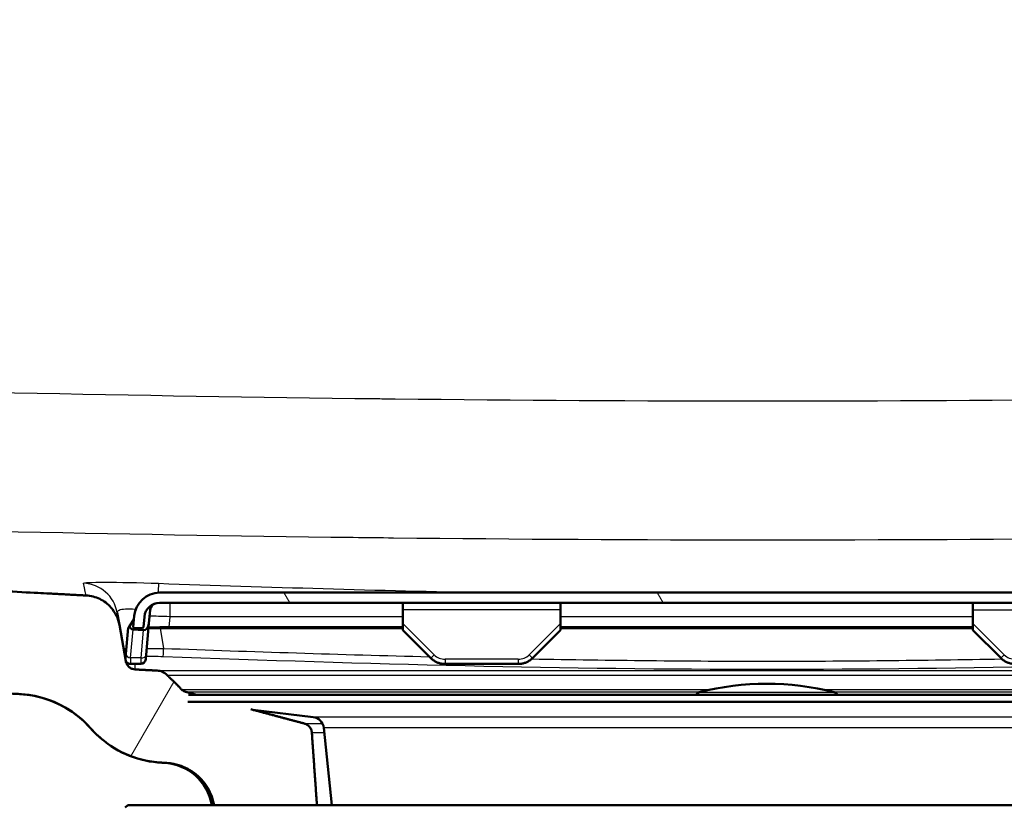
# Paper-space layout 'DF_1' of a CAD drawing. Units: millimetres. Extents: x 0 to 2100, y 0 to 4255.
# Drawn here: x 948 to 1045, y 1530 to 1607 of the extents above; entities that cross this region are included whole.
import ezdxf

# ---------------------------------------------------------------- set-up
doc = ezdxf.new("R2010")
doc.units = ezdxf.units.MM
doc.header["$LTSCALE"] = 10
for name, color, linetype, lineweight in [('Hatch', 7, 'Continuous', 9), ('Visible Edges(ISO)', 7, 'Continuous', 50), ('Visible Tangent Edges(ISO)', 7, 'Continuous', 25)]:
    doc.layers.add(name, color=color, linetype=linetype, lineweight=lineweight)

psp = doc.layouts.new('DF_1')

# ---------------------------------------------------------------- hatches: boundary and pattern name
at = {"layer": 'Hatch'}
h = psp.add_hatch(dxfattribs=at)
h.set_pattern_fill('ANSI31', color=256, scale=254, angle=14.99998, style=0)
h.set_pattern_definition([(60, (0, 0), (-27.4963, 15.875), [])])
edge = h.paths.add_edge_path()
edge.add_line((964.99, 1540.07), (965.073, 1540.765))
edge.add_line((965.073, 1540.765), (965.818, 1540.765))
edge.add_line((965.818, 1540.765), (964.831, 1541.029))
edge.add_spline(control_points=[(964.831, 1541.029), (964.787, 1541.04), (964.745, 1541.055), (964.592, 1541.118), (964.469, 1541.2), (964.381, 1541.287)], knot_values=[0.469742, 0.469742, 0.469742, 0.469742, 0.482332, 0.482332, 0.519394, 0.519394, 0.519394, 0.519394], degree=3, periodic=0)
edge.add_line((964.381, 1541.287), (962.973, 1542.691))
edge.add_spline(control_points=[(962.973, 1542.691), (962.841, 1542.822), (962.656, 1542.945), (962.337, 1543.077), (962.154, 1543.119), (961.987, 1543.128)], knot_values=[0.556187, 0.556187, 0.556187, 0.556187, 0.611778, 0.611778, 0.659855, 0.659855, 0.659855, 0.659855], degree=3, periodic=0)
edge.add_spline(control_points=[(961.987, 1543.128), (960.93, 1543.183), (959.836, 1543.241)], knot_values=[12.443056, 12.443056, 12.443056, 12.46073, 12.46073, 12.46073], weights=[1.036285, 1.01976, 1.003187], degree=2, periodic=0)
edge.add_spline(control_points=[(959.836, 1543.241), (959.746, 1543.246), (959.657, 1543.262), (959.482, 1543.321), (959.397, 1543.364), (959.21, 1543.493), (959.117, 1543.589), (958.975, 1543.811), (958.926, 1543.936), (958.903, 1544.066)], knot_values=[-0.134753, -0.134753, -0.134753, -0.134753, -0.107805, -0.107805, -0.079296, -0.079296, -0.039663, -0.039663, 0, 0, 0, 0], degree=3, periodic=0)
edge.add_line((958.903, 1544.066), (958.277, 1547.615))
edge.add_spline(control_points=[(958.277, 1547.615), (958.223, 1547.925), (958.127, 1548.226), (957.849, 1548.81), (957.664, 1549.088), (957.135, 1549.682), (956.762, 1549.963), (955.928, 1550.363), (955.475, 1550.478), (955.013, 1550.503)], knot_values=[-0.471627, -0.471627, -0.471627, -0.471627, -0.377312, -0.377312, -0.277531, -0.277531, -0.138816, -0.138816, 0, 0, 0, 0], degree=3, periodic=0)
edge.add_spline(control_points=[(955.013, 1550.503), (928.628, 1551.881), (791.13, 1559.083), (560.476, 1571.171)], knot_values=[89.605205, 89.605205, 89.605205, 91.446323, 92.421114, 92.421114, 92.421114], weights=[6.482853, 4.746831, 1.97901, 1.000219], degree=2, periodic=0)
edge.add_spline(control_points=[(560.476, 1571.171), (558.929, 1571.252), (557.404, 1571.572), (554.408, 1572.705), (552.969, 1573.542), (550.162, 1575.866), (548.896, 1577.428), (547.053, 1580.947), (546.491, 1582.868), (546.318, 1584.843)], knot_values=[-2.152669, -2.152669, -2.152669, -2.152669, -1.687962, -1.687962, -1.191785, -1.191785, -0.594669, -0.594669, 0, 0, 0, 0], degree=3, periodic=0)
edge.add_line((546.318, 1584.843), (531.94, 1749.185))
edge.add_ellipse((530.944, 1749.098), major_axis=(-0.087, 0.996), ratio=1, start_angle=270, end_angle=355)
edge.add_line((530.944, 1750.098), (511.86, 1750.098))
edge.add_line((511.86, 1750.098), (511.86, 1740.148))
edge.add_line((511.86, 1740.148), (521.86, 1740.148))
edge.add_line((521.86, 1740.148), (521.86, 1740.098))
edge.add_line((521.86, 1740.098), (522.131, 1740.098))
edge.add_ellipse((522.131, 1735.098), major_axis=(5, 0), ratio=1, start_angle=5, end_angle=90, ccw=False)
edge.add_line((527.111, 1735.534), (540.693, 1580.296))
edge.add_spline(control_points=[(540.693, 1580.296), (540.882, 1578.136), (541.405, 1576.018), (543.136, 1571.881), (544.377, 1569.908), (547.766, 1566.094), (550.014, 1564.4), (555.028, 1561.993), (557.743, 1561.3), (560.514, 1561.155)], knot_values=[-3.013737, -3.013737, -3.013737, -3.013737, -2.363147, -2.363147, -1.668499, -1.668499, -0.832537, -0.832537, 0, 0, 0, 0], degree=3, periodic=0)
edge.add_line((560.514, 1561.155), (948.491, 1540.83))
edge.add_spline(control_points=[(948.491, 1540.83), (949.819, 1540.76), (951.12, 1540.427), (953.515, 1539.27), (954.585, 1538.458), (955.465, 1537.461)], knot_values=[-0.797985, -0.797985, -0.797985, -0.797985, -0.398993, -0.398993, 0, 0, 0, 0], degree=3, periodic=0)
edge.add_spline(control_points=[(955.465, 1537.461), (955.919, 1536.948), (956.423, 1536.482), (957.516, 1535.665), (958.1, 1535.315), (959.884, 1534.477), (961.149, 1534.16), (962.44, 1534.092)], knot_values=[-0.796986, -0.796986, -0.796986, -0.796986, -0.591548, -0.591548, -0.387742, -0.387742, -0.000129, -0.000129, -0.000129, -0.000129], degree=3, periodic=0)
edge.add_line((962.44, 1534.092), (962.897, 1534.068))
edge.add_spline(control_points=[(962.897, 1534.068), (963.131, 1534.056), (963.374, 1534.026), (963.946, 1533.913), (964.27, 1533.812), (964.843, 1533.575), (965.144, 1533.418), (965.705, 1533.044), (965.966, 1532.827), (966.404, 1532.39), (966.621, 1532.13), (966.996, 1531.571), (967.153, 1531.271), (967.39, 1530.701), (967.491, 1530.379), (967.564, 1530.011), (967.572, 1529.972), (967.578, 1529.933)], knot_values=[0.767351, 0.767351, 0.767351, 0.767351, 0.834666, 0.834666, 0.92766, 0.92766, 1.020511, 1.020511, 1.113361, 1.113361, 1.206, 1.206, 1.298638, 1.298638, 1.391083, 1.391083, 1.401916, 1.401916, 1.401916, 1.401916], degree=3, periodic=0)
edge.add_line((967.578, 1529.933), (977.68, 1529.933))
edge.add_line((977.68, 1529.933), (977.18, 1537.037))
edge.add_spline(control_points=[(977.18, 1537.037), (977.173, 1537.143), (977.145, 1537.256), (977.059, 1537.463), (976.976, 1537.586), (976.801, 1537.761), (976.677, 1537.843), (976.523, 1537.907), (976.481, 1537.921), (976.437, 1537.933)], knot_values=[0.303835, 0.303835, 0.303835, 0.303835, 0.334004, 0.334004, 0.371071, 0.371071, 0.408274, 0.408274, 0.420917, 0.420917, 0.420917, 0.420917], degree=3, periodic=0)
edge.add_spline(control_points=[(976.437, 1537.933), (973.954, 1538.594), (971.188, 1539.332)], knot_values=[0, 0, 0, 0.576888, 0.576888, 0.576888], weights=[1, 1.003083, 1.003204], degree=2, periodic=0)
edge.add_line((971.188, 1539.332), (964.99, 1540.07))
h = psp.add_hatch(dxfattribs=at)
h.set_pattern_fill('ANSI31', color=256, scale=254, angle=75.00018, style=0)
h.set_pattern_definition([(120.0002, (0, 0), (-27.49626, -15.8751), [])])
edge = h.paths.add_edge_path()
edge.add_ellipse((1081.488, 1548.281), major_axis=(1.5, 0), ratio=1, start_angle=5, end_angle=90)
edge.add_line((1081.488, 1549.781), (962.232, 1549.781))
edge.add_ellipse((962.232, 1548.281), major_axis=(0.131, 1.494), ratio=1, start_angle=5, end_angle=90)
edge.add_line((960.738, 1548.412), (960.648, 1547.378))
edge.add_line((960.648, 1547.378), (960.542, 1547.281))
edge.add_line((960.542, 1547.281), (959.738, 1547.281))
edge.add_line((959.738, 1547.281), (959.644, 1547.383))
edge.add_line((959.644, 1547.383), (959.742, 1548.499))
edge.add_ellipse((962.232, 1548.281), major_axis=(-2.5, 0), ratio=1, start_angle=270, end_angle=355, ccw=False)
edge.add_line((962.232, 1550.781), (1081.488, 1550.781))
edge.add_ellipse((1081.488, 1548.281), major_axis=(-0.218, 2.49), ratio=1, start_angle=270, end_angle=355, ccw=False)
edge.add_line((1083.979, 1548.499), (1084.076, 1547.383))
edge.add_line((1084.076, 1547.383), (1083.983, 1547.281))
edge.add_line((1083.983, 1547.281), (1083.179, 1547.281))
edge.add_line((1083.179, 1547.281), (1083.073, 1547.378))
edge.add_line((1083.073, 1547.378), (1082.982, 1548.412))

# ---------------------------------------------------------------- linework, layer by layer
at = {"layer": 'Visible Edges(ISO)'}
for p, q in [((1081.488, 1550.781), (962.232, 1550.781)), ((962.232, 1549.781), (1081.488, 1549.781)), ((986.11, 1549.107), (986.11, 1549.715)), ((1001.61, 1549.715), (1001.61, 1549.107)), ((1042.11, 1549.715), (1042.11, 1549.107)), ((958.067, 1548.81), (958.277, 1547.615)), ((959.742, 1548.499), (959.644, 1547.383)), ((960.648, 1547.378), (960.738, 1548.412)), ((961.301, 1549.107), (961.182, 1547.752)), ((986.11, 1547.752), (986.11, 1549.107)), ((1001.61, 1549.107), (1001.61, 1547.752)), ((1042.11, 1549.107), (1042.11, 1547.752)), ((958.903, 1544.066), (958.277, 1547.615)), ((959.136, 1547.314), (959.256, 1547.486)), ((959.256, 1547.486), (959.71, 1548.133)), ((959.644, 1547.383), (959.738, 1547.281)), ((960.542, 1547.281), (960.648, 1547.378)), ((960.913, 1544.681), (961.182, 1547.752)), ((986.11, 1547.378), (963.138, 1547.378)), ((986.11, 1547.09), (986.11, 1547.752)), ((1001.61, 1547.752), (1001.61, 1547.09)), ((1042.11, 1547.378), (1001.61, 1547.378)), ((1042.11, 1547.09), (1042.11, 1547.752)), ((959.136, 1547.314), (958.914, 1544.768)), ((959.626, 1547.178), (960.622, 1547.091)), ((959.738, 1547.281), (960.542, 1547.281)), ((961.141, 1547.281), (963.138, 1547.281)), ((963.138, 1547.281), (986.11, 1547.281)), ((986.11, 1547.09), (988.84, 1544.37)), ((998.88, 1544.37), (1001.61, 1547.09)), ((1001.61, 1547.281), (1042.11, 1547.281)), ((1042.11, 1547.09), (1044.84, 1544.37)), ((958.875, 1544.325), (958.914, 1544.768)), ((960.913, 1544.681), (960.875, 1544.238)), ((959.373, 1543.781), (960.377, 1543.781)), ((990.265, 1543.781), (997.455, 1543.781)), ((1078.647, 1540.765), (965.073, 1540.765)), ((1078.731, 1540.07), (964.99, 1540.07)), ((977.3, 1538.573), (971.382, 1539.281)), ((979.13, 1529.933), (978.351, 1537.504)), ((962.692, 1534.068), (962.439, 1534.081)), ((959.11, 1529.933), (958.86, 1529.683)), ((959.11, 1529.933), (1084.61, 1529.933))]:
    psp.add_line(p, q, dxfattribs=at)
for centre, radius, start, end in [((962.232, 1548.281), 2.5, 90, 175), ((962.232, 1548.281), 1.5, 90, 175), ((961.998, 1549.046), 0.7, 107.02431, 175), ((959.373, 1544.281), 0.5, 175, 184.67592), ((959.373, 1544.281), 0.5, 220.579, 270), ((960.377, 1544.281), 0.5, 270, 355), ((1021.86, 1514.834), 27, 75.80144, 104.19856), ((1015.36, 1540.525), 0.5, 104.19856, 151.27468), ((1028.36, 1540.525), 0.5, 28.72532, 75.80144), ((977.157, 1537.382), 1.2, 5.8742, 83.18294), ((962.43, 1529.075), 5, 9.8823, 87)]:
    psp.add_arc(centre, radius, start, end, dxfattribs=at)
for centre, start_param, end_param in [((959.688, 1547.883), 5.371655, 6.283185), ((960.684, 1547.796), 0, 1.570796)]:
    psp.add_ellipse(centre, major_axis=(-0.062, -0.704), ratio=0.707107, start_param=start_param, end_param=end_param, dxfattribs=at)
for points, weights, knots in [([(955.013, 1550.503), (928.628, 1551.881), (791.13, 1559.083), (560.476, 1571.171)], [6.48285304542, 4.74683114711, 1.97901018343, 1.00021875107], [89.605205, 89.605205, 89.605205, 91.446323, 92.421114, 92.421114, 92.421114]), ([(560.514, 1561.155), (731.022, 1552.22), (874.487, 1544.703), (932.93, 1541.643), (948.491, 1540.83)], [1.00017611482, 1.57668306887, 3.06084279287, 4.96247481322, 5.94451881171], [0.000088, 0.000088, 0.000088, 0.574239, 1.496781, 2.531501, 2.531501, 2.531501])]:
    psp.add_rational_spline(points, weights, degree=2, knots=knots, dxfattribs=at)
for points, knots in [([(958.277, 1547.615), (958.223, 1547.925), (958.127, 1548.226), (957.849, 1548.81), (957.664, 1549.088), (957.135, 1549.682), (956.762, 1549.963), (955.928, 1550.363), (955.475, 1550.478), (955.013, 1550.503)], [-0.471627, -0.471627, -0.471627, -0.471627, -0.377312, -0.377312, -0.2775315, -0.2775315, -0.1388158, -0.1388158, 0, 0, 0, 0]), ([(963.138, 1547.378), (963.13, 1547.378), (963.122, 1547.378), (962.719, 1547.377), (962.323, 1547.376), (961.753, 1547.375), (961.551, 1547.374), (961.376, 1547.374), (961.294, 1547.374), (961.218, 1547.374), (961.149, 1547.375)], [-41.0081747, -41.0081747, -41.0081747, -41.0081747, -41.0057356, -41.0057356, -40.8817428, -40.8817428, -40.8042473, -40.8042473, -40.8042473, -40.7682777, -40.7682777, -40.7682777, -40.7682777]), ([(959.836, 1543.241), (959.746, 1543.246), (959.657, 1543.262), (959.482, 1543.321), (959.397, 1543.364), (959.21, 1543.493), (959.117, 1543.589), (958.975, 1543.811), (958.926, 1543.936), (958.903, 1544.066)], [-0.1347528, -0.1347528, -0.1347528, -0.1347528, -0.1078053, -0.1078053, -0.0792961, -0.0792961, -0.0396625, -0.0396625, 0, 0, 0, 0]), ([(990.265, 1543.781), (990.16, 1543.781), (990.054, 1543.789), (989.846, 1543.822), (989.743, 1543.847), (989.543, 1543.912), (989.445, 1543.953), (989.257, 1544.048), (989.166, 1544.103), (988.996, 1544.227), (988.915, 1544.296), (988.84, 1544.37)], [0.7816001, 0.7816001, 0.7816001, 0.7816001, 0.9394393, 0.9394393, 1.0972786, 1.0972786, 1.2551178, 1.2551178, 1.4129571, 1.4129571, 1.5707963, 1.5707963, 1.5707963, 1.5707963]), ([(998.88, 1544.37), (998.805, 1544.296), (998.725, 1544.227), (998.554, 1544.103), (998.464, 1544.048), (998.276, 1543.953), (998.178, 1543.912), (997.977, 1543.847), (997.874, 1543.822), (997.666, 1543.789), (997.561, 1543.781), (997.455, 1543.781)], [-1.5707963, -1.5707963, -1.5707963, -1.5707963, -1.4129571, -1.4129571, -1.2551178, -1.2551178, -1.0972786, -1.0972786, -0.9394393, -0.9394393, -0.7816001, -0.7816001, -0.7816001, -0.7816001]), ([(1046.265, 1543.781), (1046.16, 1543.781), (1046.054, 1543.789), (1045.846, 1543.822), (1045.743, 1543.847), (1045.543, 1543.912), (1045.445, 1543.953), (1045.257, 1544.048), (1045.166, 1544.103), (1044.996, 1544.227), (1044.915, 1544.296), (1044.84, 1544.37)], [0.7816001, 0.7816001, 0.7816001, 0.7816001, 0.9394393, 0.9394393, 1.0972786, 1.0972786, 1.2551178, 1.2551178, 1.4129571, 1.4129571, 1.5707963, 1.5707963, 1.5707963, 1.5707963]), ([(962.973, 1542.691), (962.841, 1542.822), (962.656, 1542.945), (962.337, 1543.077), (962.154, 1543.119), (961.987, 1543.128)], [0.5561867, 0.5561867, 0.5561867, 0.5561867, 0.6117776, 0.6117776, 0.6598553, 0.6598553, 0.6598553, 0.6598553]), ([(948.491, 1540.83), (949.819, 1540.76), (951.12, 1540.427), (953.515, 1539.27), (954.585, 1538.458), (955.465, 1537.461)], [-0.7979852, -0.7979852, -0.7979852, -0.7979852, -0.3989931, -0.3989931, -0.0000001, -0.0000001, -0.0000001, -0.0000001]), ([(955.466, 1537.451), (954.752, 1538.261), (953.893, 1538.963), (952.018, 1540.042), (950.976, 1540.433), (949.445, 1540.736), (948.969, 1540.796), (948.492, 1540.821)], [0, 0, 0, 0, 0.3240846, 0.3240846, 0.6491732, 0.6491732, 0.792392, 0.792392, 0.792392, 0.792392]), ([(964.831, 1541.029), (964.787, 1541.04), (964.745, 1541.055), (964.592, 1541.118), (964.469, 1541.2), (964.381, 1541.287)], [0.469742, 0.469742, 0.469742, 0.469742, 0.48233238, 0.48233238, 0.5193937, 0.5193937, 0.5193937, 0.5193937]), ([(977.18, 1537.037), (977.173, 1537.143), (977.145, 1537.256), (977.059, 1537.463), (976.976, 1537.586), (976.801, 1537.761), (976.677, 1537.843), (976.523, 1537.907), (976.481, 1537.921), (976.437, 1537.933)], [0.3038349, 0.3038349, 0.3038349, 0.3038349, 0.3340036, 0.3340036, 0.3710713, 0.3710713, 0.4082738, 0.4082738, 0.4209172, 0.4209172, 0.4209172, 0.4209172]), ([(955.465, 1537.461), (955.919, 1536.948), (956.423, 1536.482), (957.516, 1535.665), (958.1, 1535.315), (959.884, 1534.477), (961.149, 1534.16), (962.44, 1534.092)], [-0.7969863, -0.7969863, -0.7969863, -0.7969863, -0.591548, -0.591548, -0.3877418, -0.3877418, -0.0001286, -0.0001286, -0.0001286, -0.0001286]), ([(962.439, 1534.081), (961.361, 1534.138), (960.278, 1534.375), (958.268, 1535.173), (957.314, 1535.746), (956.125, 1536.757), (955.782, 1537.093), (955.466, 1537.451)], [0.0002377, 0.0002377, 0.0002377, 0.0002377, 0.3240599, 0.3240599, 0.6491495, 0.6491495, 0.7923924, 0.7923924, 0.7923924, 0.7923924]), ([(962.897, 1534.068), (963.131, 1534.056), (963.374, 1534.026), (963.946, 1533.913), (964.27, 1533.812), (964.843, 1533.575), (965.144, 1533.418), (965.705, 1533.044), (965.966, 1532.827), (966.404, 1532.39), (966.621, 1532.13), (966.996, 1531.571), (967.153, 1531.271), (967.39, 1530.701), (967.491, 1530.379), (967.564, 1530.011), (967.572, 1529.972), (967.578, 1529.933)], [0.7673506, 0.7673506, 0.7673506, 0.7673506, 0.8346661, 0.8346661, 0.9276604, 0.9276604, 1.0205109, 1.0205109, 1.1133614, 1.1133614, 1.2059997, 1.2059997, 1.298638, 1.298638, 1.3910831, 1.3910831, 1.4019157, 1.4019157, 1.4019157, 1.4019157])]:
    psp.add_open_spline(points, degree=3, knots=knots, dxfattribs=at)
for points, weights in [([(961.987, 1543.128), (960.93, 1543.183), (959.836, 1543.241)], [1.03628527253, 1.01975976228, 1.00318723516]), ([(964.381, 1541.287), (963.685, 1541.981), (962.973, 1542.691)], [1, 1.00007273019, 1]), ([(965.818, 1540.765), (965.329, 1540.896), (964.831, 1541.029)], [1.00090846531, 1.00049193796, 1]), ([(976.437, 1537.933), (973.954, 1538.594), (971.188, 1539.332)], [1, 1.00308250844, 1.00320413989]), ([(977.68, 1529.933), (977.431, 1533.465), (977.18, 1537.037)], [1, 1.0000156313, 1]), ([(962.44, 1534.092), (962.669, 1534.08), (962.897, 1534.068)], [1.00140111823, 1.0049608864, 1.0085183783])]:
    psp.add_rational_spline(points, weights, degree=2, dxfattribs=at)
for points in [[(955.466, 1537.451), (955.466, 1537.451), (955.466, 1537.451), (955.466, 1537.451)], [(962.441, 1534.081), (962.441, 1534.081), (962.441, 1534.081), (962.441, 1534.081)]]:
    psp.add_open_spline(points, degree=3, dxfattribs=at)
at = {"layer": 'Visible Tangent Edges(ISO)'}
for p, q in [((963.228, 1549.781), (963.228, 1548.412)), ((1001.61, 1549.715), (986.11, 1549.715)), ((1057.61, 1549.715), (1042.11, 1549.715)), ((963.228, 1548.412), (963.138, 1547.378)), ((986.11, 1548.412), (963.228, 1548.412)), ((1001.61, 1549.107), (986.11, 1549.107)), ((1042.11, 1548.412), (1001.61, 1548.412)), ((1042.11, 1549.107), (1057.61, 1549.107)), ((963.138, 1547.281), (963.138, 1547.378)), ((989.193, 1544.681), (986.11, 1547.752)), ((1001.61, 1547.752), (998.527, 1544.681)), ((1045.193, 1544.681), (1042.11, 1547.752)), ((959.381, 1544.372), (959.626, 1547.178)), ((960.622, 1547.091), (960.385, 1544.372)), ((962.275, 1547.281), (962.623, 1545.309)), ((960.385, 1544.372), (959.381, 1544.372)), ((990.265, 1544.238), (990.265, 1543.781)), ((997.455, 1544.238), (990.265, 1544.238)), ((997.455, 1544.238), (997.455, 1543.781)), ((961.987, 1543.128), (1081.733, 1543.128)), ((962.973, 1542.691), (1080.748, 1542.691)), ((964.381, 1541.287), (1016.453, 1541.287)), ((964.831, 1541.029), (1015.313, 1541.029)), ((1015.238, 1541.01), (1028.483, 1541.01)), ((1027.268, 1541.287), (1079.339, 1541.287)), ((1028.407, 1541.029), (1078.89, 1541.029)), ((976.437, 1537.933), (978.223, 1537.933)), ((1066.421, 1538.573), (977.3, 1538.573)), ((977.18, 1537.037), (978.399, 1537.037)), ((1065.37, 1537.504), (978.351, 1537.504)), ((962.692, 1534.068), (962.897, 1534.068))]:
    psp.add_line(p, q, dxfattribs=at)
for centre, major_axis, ratio, start_param, end_param in [((954.62, 1548.202), (3.447, 0.608), 0.999366, 0, 1.357269), ((962.006, 1548.202), (0.123, 3.498), 0.006183, 0.039103, 0.743936), ((963.236, 1548.281), (-2.498, 0.13), 0.052032, 4.718159, 5.637858), ((959.669, 1545.482), (-0.985, -0.174), 0.999318, 0, 0.547491), ((959.412, 1544.724), (-0.498, 0.044), 0.707107, 0, 1.570796), ((960.415, 1544.724), (0.498, -0.044), 0.707107, 4.712389, 6.283185), ((962.623, 1545.482), (-0.036, -0.999), 0.006412, 0.037906, 1.39638), ((989.193, 1544.724), (-0.353, -0.354), 0.061628, 0, 1.509011), ((990.254, 1545.738), (1.284, -0.792), 0.991537, 4.479809, 5.269005), ((997.467, 1545.738), (-1.284, -0.792), 0.991537, 1.01418, 1.803376), ((998.527, 1544.724), (0.353, -0.354), 0.061628, 4.774174, 6.283185), ((1045.193, 1544.724), (-0.353, -0.354), 0.061628, 0, 1.509011), ((1046.254, 1545.738), (1.284, -0.792), 0.991537, 4.479809, 5.269005), ((959.504, 1545.781), (-0.131, -2), 0.021614, 5.495408, 6.284604), ((960.508, 1545.781), (0.131, 2), 0.021614, 2.353815, 3.143012)]:
    psp.add_ellipse(centre, major_axis=major_axis, ratio=ratio, start_param=start_param, end_param=end_param, dxfattribs=at)
for points, knots in [([(556.117, 1586.71), (603.034, 1584.399), (649.953, 1582.123), (696.877, 1579.941), (697.443, 1579.915), (698.01, 1579.889), (698.576, 1579.862), (746.066, 1577.657), (793.56, 1575.534), (841.066, 1573.715), (841.073, 1573.715), (841.081, 1573.715), (841.088, 1573.714), (888.586, 1571.896), (936.103, 1570.376), (983.633, 1569.827), (984.215, 1569.82), (984.797, 1569.813), (985.379, 1569.807), (1009.433, 1569.541), (1033.494, 1569.538), (1057.547, 1569.798), (1067.29, 1569.904), (1077.033, 1570.051), (1086.776, 1570.234), (1099.932, 1570.481), (1113.088, 1570.794), (1126.242, 1571.156)], [0, 0, 0, 0, 0.247019, 0.247019, 0.247019, 0.25, 0.25, 0.25, 0.5, 0.5, 0.5, 0.50004, 0.50004, 0.50004, 0.75, 0.75, 0.75, 0.753061, 0.753061, 0.753061, 0.879563, 0.879563, 0.879563, 0.930805, 0.930805, 0.930805, 1, 1, 1, 1]), ([(1121.646, 1557.349), (1100.333, 1556.785), (1079.025, 1556.356), (1057.708, 1556.126), (1033.549, 1555.866), (1009.375, 1555.869), (985.214, 1556.135), (983.893, 1556.15), (982.573, 1556.165), (981.253, 1556.181), (934.455, 1556.749), (887.67, 1558.242), (840.903, 1560.028), (840.774, 1560.033), (840.645, 1560.037), (840.517, 1560.042), (793.879, 1561.825), (747.251, 1563.902), (700.628, 1566.063), (699.146, 1566.132), (697.664, 1566.201), (696.182, 1566.27), (650.912, 1568.373), (605.647, 1570.565), (560.383, 1572.792)], [0, 0, 0, 0, 0.113881, 0.113881, 0.113881, 0.242946, 0.242946, 0.242946, 0.25, 0.25, 0.25, 0.5, 0.5, 0.5, 0.500688, 0.500688, 0.500688, 0.75, 0.75, 0.75, 0.757925, 0.757925, 0.757925, 1, 1, 1, 1]), ([(954.757, 1551.697), (954.742, 1551.766), (955.514, 1551.805), (956.878, 1551.805), (958.242, 1551.805), (960.174, 1551.766), (962.128, 1551.697)], [0, 0, 0, 0, 0.5, 0.5, 0.5, 1, 1, 1, 1]), ([(959.879, 1549.125), (959.866, 1549.126), (959.853, 1549.127), (959.84, 1549.128), (959.47, 1549.156), (959.134, 1549.164), (958.866, 1549.15), (958.589, 1549.135), (958.377, 1549.097), (958.244, 1549.04), (958.108, 1548.981), (958.05, 1548.902), (958.067, 1548.81)], [0.3537084, 0.3537084, 0.3537084, 0.3537084, 0.3608693, 0.3608693, 0.3608693, 0.5677575, 0.5677575, 0.5677575, 0.7812953, 0.7812953, 0.7812953, 1, 1, 1, 1]), ([(958.684, 1545.309), (958.685, 1545.304), (958.722, 1545.3), (958.794, 1545.297), (958.836, 1545.295), (958.892, 1545.293), (958.959, 1545.292)], [0, 0, 0, 0, 0.1500042, 0.1500042, 0.1500042, 0.2392482, 0.2392482, 0.2392482, 0.2392482]), ([(962.587, 1544.484), (962.255, 1544.496), (961.917, 1544.506), (961.602, 1544.513), (961.355, 1544.519), (961.117, 1544.524), (960.9, 1544.526)], [0, 0, 0, 0, 0.2152207, 0.2152207, 0.2152207, 0.3841628, 0.3841628, 0.3841628, 0.3841628]), ([(960.967, 1545.29), (961.083, 1545.291), (961.201, 1545.292), (961.32, 1545.293), (961.736, 1545.297), (962.183, 1545.302), (962.623, 1545.309)], [0.7236168, 0.7236168, 0.7236168, 0.7236168, 0.7853969, 0.7853969, 0.7853969, 1, 1, 1, 1]), ([(1081.133, 1544.484), (1061.382, 1543.765), (1041.629, 1543.23), (1002.109, 1543.23), (982.342, 1543.765), (962.587, 1544.484)], [0, 0, 0, 0, 0.5, 0.5, 1, 1, 1, 1]), ([(998.781, 1544.278), (1006.477, 1544.136), (1014.174, 1544.055), (1021.869, 1544.055), (1029.56, 1544.055), (1037.25, 1544.136), (1044.939, 1544.278)], [0.3051629, 0.3051629, 0.3051629, 0.3051629, 0.5, 0.5, 0.5, 0.6947335, 0.6947335, 0.6947335, 0.6947335])]:
    psp.add_open_spline(points, degree=3, knots=knots, dxfattribs=at)
for points in [[(955.013, 1550.503), (954.996, 1550.577), (954.888, 1551.056), (954.757, 1551.697)], [(962.128, 1551.697), (972.911, 1551.319), (983.695, 1550.997), (994.481, 1550.781)], [(962.623, 1545.309), (971.318, 1544.992), (980.016, 1544.711), (988.714, 1544.496)], [(959.748, 1543.781), (959.796, 1543.486), (959.828, 1543.287), (959.836, 1543.24)], [(948.492, 1540.821), (948.492, 1540.821), (948.491, 1540.824), (948.491, 1540.83)], [(955.465, 1537.461), (955.466, 1537.454), (955.466, 1537.451), (955.466, 1537.451)], [(962.44, 1534.092), (962.44, 1534.085), (962.441, 1534.081), (962.441, 1534.081)]]:
    psp.add_open_spline(points, degree=3, dxfattribs=at)

doc.saveas('drawing.dxf')
